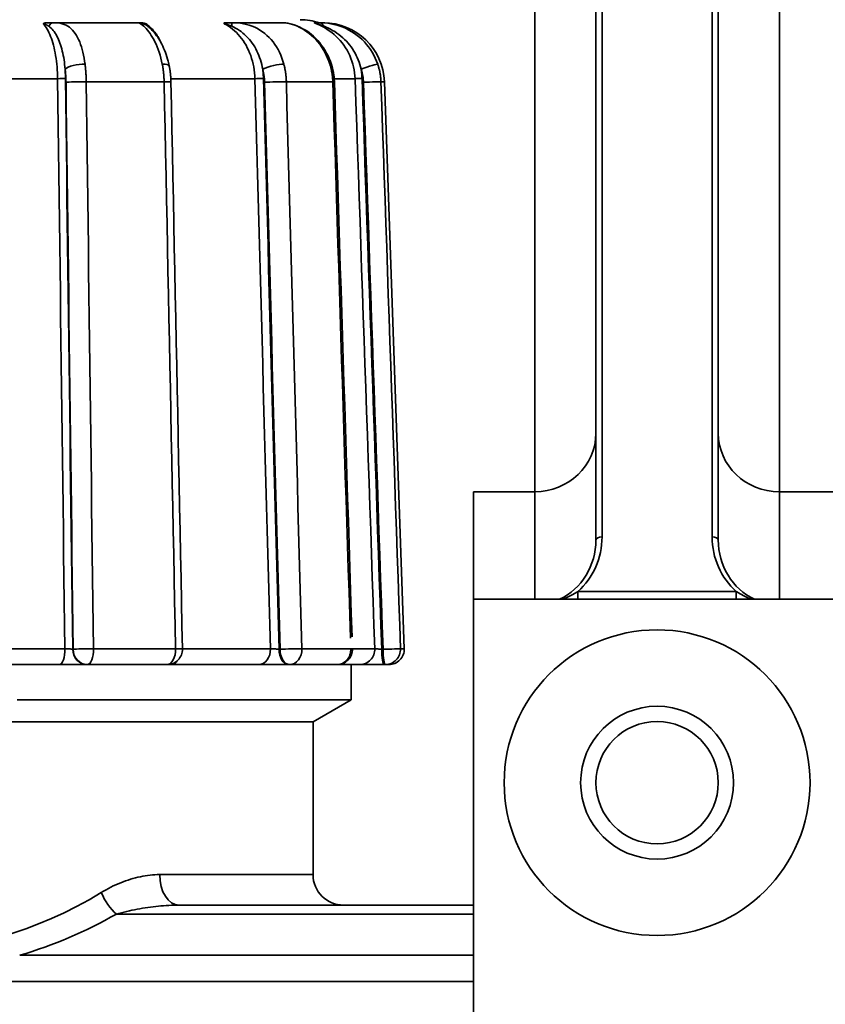
# Model space of a CAD drawing. Extents: x -136 to 7114, y 0 to 1033.
# Drawn here: x 2116 to 2142, y 216 to 248 of the extents above; entities that cross this region are included whole.
import ezdxf

# ---------------------------------------------------------------- set-up
doc = ezdxf.new("R2010")
doc.units = 0
doc.layers.add('AM_0', color=7, linetype='CONTINUOUS', lineweight=50)

# ---------------------------------------------------------------- blocks, each defined once
blk = doc.blocks.new('1007-06-60')
at = {"layer": 'AM_0', "color": 7, "linetype": 'Continuous', "lineweight": 35}
for p, q in [((10, 182.846), (10, 112.516)), ((18, 112.516), (18, 182.846)), ((12.2, 110.043), (12.2, 179.136)), ((15.8, 179.136), (15.8, 110.043)), ((12, 179.036), (12, 109.943)), ((16, 109.943), (16, 179.036)), ((-2.967, 126.864), (-5.737, 126.864)), ((1.742, 126.864), (0.091, 126.864)), ((3.085, 126.864), (2.946, 126.864)), ((-5.601, 125.034), (-9.372, 125.034)), ((0.85, 125.034), (-1.898, 125.034)), ((4.126, 125.034), (3.443, 125.034)), ((-2.118, 124.934), (-4.665, 124.934)), ((3.397, 124.934), (1.878, 124.934)), ((5.084, 124.934), (4.971, 124.934)), ((5.084, 124.934), (5.732, 106.382)), ((10, 112.516), (10, 111.52)), ((18, 112.516), (18, 111.52)), ((8, 111.52), (10, 111.52)), ((8, 111.52), (8, 108)), ((10, 111.52), (10, 108)), ((18, 111.52), (20, 111.52)), ((18, 108), (18, 111.52)), ((11.411, 108.258), (11.411, 108)), ((16.589, 108.258), (11.411, 108.258)), ((16.589, 108), (16.589, 108.258)), ((8, 108), (8, 31)), ((8, 108), (20, 108)), ((-9.311, 106.382), (-5.364, 106.382)), ((-5.091, 106.364), (-5.107, 106.364)), ((-4.429, 106.382), (-1.743, 106.382)), ((-1.519, 106.382), (1.358, 106.382)), ((1.672, 106.364), (1.639, 106.364)), ((2.384, 106.382), (3.986, 106.382)), ((4.038, 106.382), (4.77, 106.382)), ((5.04, 106.364), (4.998, 106.364)), ((5.612, 106.382), (5.732, 106.382)), ((-5.54, 105.864), (-9.364, 105.864)), ((-4.641, 105.864), (-4.626, 105.864)), ((-2.019, 105.864), (-4.626, 105.864)), ((0.972, 105.864), (-1.885, 105.864)), ((1.951, 105.864), (1.985, 105.864)), ((3.538, 105.864), (1.985, 105.864)), ((4.277, 105.864), (3.538, 105.864)), ((4, 104.714), (4, 105.864)), ((5.073, 105.864), (5.115, 105.864)), ((5.232, 105.864), (5.115, 105.864)), ((4, 104.714), (-6.92, 104.714)), ((2.75, 103.993), (4, 104.714)), ((2.75, 103.993), (-24.75, 103.993)), ((2.75, 103.993), (-7.26, 103.993)), ((2.75, 98.993), (2.75, 103.993)), ((-2.265, 98.993), (2.75, 98.993)), ((8, 97.993), (-1.629, 97.993)), ((-3.679, 97.7), (8, 97.7)), ((8, 96.353), (-6.841, 96.353)), ((-36, 95.499), (8, 95.499))]:
    blk.add_line(p, q, dxfattribs=at)
for points in [[(-6.069, 126.831), (-6.067, 126.833), (-6.065, 126.836), (-6.063, 126.839), (-6.059, 126.841), (-6.055, 126.843), (-6.051, 126.845), (-6.046, 126.848), (-6.041, 126.85), (-6.035, 126.851), (-6.029, 126.853), (-6.022, 126.855), (-6.015, 126.856), (-6.008, 126.857), (-6.001, 126.858), (-5.993, 126.859), (-5.985, 126.86), (-5.976, 126.861), (-5.967, 126.862), (-5.958, 126.863), (-5.948, 126.863), (-5.938, 126.864), (-5.927, 126.864), (-5.916, 126.864), (-5.904, 126.864)], [(-6.069, 126.831), (-6.036, 126.794), (-6.004, 126.752), (-5.973, 126.706), (-5.942, 126.656), (-5.912, 126.602), (-5.884, 126.544), (-5.856, 126.483), (-5.83, 126.418), (-5.805, 126.35), (-5.781, 126.278), (-5.758, 126.203), (-5.737, 126.126), (-5.717, 126.045), (-5.698, 125.962), (-5.681, 125.876), (-5.666, 125.788), (-5.652, 125.699), (-5.64, 125.607), (-5.629, 125.514), (-5.62, 125.419), (-5.613, 125.324), (-5.607, 125.227), (-5.603, 125.131), (-5.601, 125.034)], [(-6.069, 126.831), (-6.064, 126.83), (-6.059, 126.83), (-6.053, 126.829), (-6.047, 126.827), (-6.04, 126.825), (-6.033, 126.823), (-6.026, 126.821), (-6.018, 126.818), (-6.011, 126.815), (-6.003, 126.812), (-5.995, 126.808), (-5.987, 126.804), (-5.979, 126.8), (-5.971, 126.796), (-5.963, 126.792), (-5.955, 126.788), (-5.947, 126.783), (-5.939, 126.778), (-5.931, 126.774), (-5.923, 126.769), (-5.914, 126.763), (-5.906, 126.758), (-5.898, 126.753), (-5.89, 126.748)], [(-5.737, 126.864), (-5.743, 126.864), (-5.75, 126.864), (-5.757, 126.864), (-5.764, 126.864), (-5.77, 126.864), (-5.777, 126.864), (-5.784, 126.864), (-5.791, 126.864), (-5.798, 126.864), (-5.805, 126.864), (-5.812, 126.864), (-5.819, 126.864), (-5.826, 126.864), (-5.833, 126.864), (-5.84, 126.864), (-5.847, 126.864), (-5.854, 126.864), (-5.861, 126.864), (-5.868, 126.864), (-5.875, 126.864), (-5.883, 126.864), (-5.89, 126.864), (-5.897, 126.864), (-5.904, 126.864)], [(-5.89, 126.748), (-5.853, 126.72), (-5.817, 126.689), (-5.781, 126.654), (-5.747, 126.615), (-5.714, 126.573), (-5.683, 126.528), (-5.653, 126.48), (-5.624, 126.429), (-5.597, 126.375), (-5.571, 126.319), (-5.547, 126.26), (-5.524, 126.2), (-5.503, 126.137), (-5.483, 126.072), (-5.464, 126.006), (-5.447, 125.938), (-5.431, 125.868), (-5.416, 125.797), (-5.403, 125.725), (-5.391, 125.652), (-5.381, 125.578), (-5.371, 125.502), (-5.363, 125.426), (-5.356, 125.35)], [(-4.704, 125.512), (-4.718, 125.611), (-4.734, 125.709), (-4.753, 125.804), (-4.773, 125.897), (-4.796, 125.986), (-4.822, 126.073), (-4.85, 126.156), (-4.88, 126.236), (-4.913, 126.311), (-4.948, 126.383), (-4.986, 126.45), (-5.026, 126.513), (-5.069, 126.57), (-5.115, 126.623), (-5.164, 126.671), (-5.215, 126.714), (-5.27, 126.751), (-5.327, 126.783), (-5.387, 126.809), (-5.451, 126.83), (-5.517, 126.846), (-5.587, 126.856), (-5.661, 126.862), (-5.737, 126.864)], [(-2.967, 126.864), (-2.958, 126.862), (-2.942, 126.856), (-2.919, 126.845), (-2.892, 126.829), (-2.859, 126.808), (-2.824, 126.782), (-2.786, 126.751), (-2.746, 126.714), (-2.705, 126.672), (-2.663, 126.624), (-2.621, 126.572), (-2.579, 126.514), (-2.538, 126.451), (-2.497, 126.384), (-2.457, 126.313), (-2.418, 126.237), (-2.381, 126.158), (-2.345, 126.074), (-2.312, 125.988), (-2.28, 125.898), (-2.251, 125.805), (-2.224, 125.709), (-2.2, 125.611), (-2.179, 125.512)], [(-2.935, 126.864), (-2.937, 126.864), (-2.939, 126.864), (-2.941, 126.864), (-2.943, 126.864), (-2.945, 126.864), (-2.947, 126.864), (-2.948, 126.864), (-2.95, 126.864), (-2.951, 126.864), (-2.953, 126.864), (-2.954, 126.864), (-2.956, 126.864), (-2.957, 126.864), (-2.958, 126.864), (-2.959, 126.864), (-2.96, 126.864), (-2.961, 126.864), (-2.962, 126.864), (-2.963, 126.864), (-2.964, 126.864), (-2.965, 126.864), (-2.965, 126.864), (-2.966, 126.864), (-2.967, 126.864)], [(-2.935, 126.864), (-2.925, 126.864), (-2.915, 126.864), (-2.904, 126.864), (-2.894, 126.863), (-2.884, 126.863), (-2.874, 126.862), (-2.864, 126.861), (-2.855, 126.86), (-2.845, 126.859), (-2.836, 126.858), (-2.826, 126.857), (-2.817, 126.856), (-2.807, 126.855), (-2.797, 126.853), (-2.788, 126.851), (-2.778, 126.85), (-2.768, 126.848), (-2.759, 126.845), (-2.75, 126.843), (-2.741, 126.841), (-2.732, 126.839), (-2.724, 126.836), (-2.716, 126.833), (-2.708, 126.831)], [(-2.647, 126.748), (-2.652, 126.753), (-2.658, 126.758), (-2.663, 126.763), (-2.668, 126.769), (-2.673, 126.774), (-2.678, 126.778), (-2.683, 126.783), (-2.687, 126.788), (-2.692, 126.792), (-2.696, 126.796), (-2.7, 126.8), (-2.703, 126.804), (-2.707, 126.808), (-2.71, 126.812), (-2.712, 126.815), (-2.714, 126.818), (-2.716, 126.821), (-2.717, 126.823), (-2.717, 126.825), (-2.717, 126.827), (-2.716, 126.829), (-2.714, 126.83), (-2.712, 126.83), (-2.708, 126.831)], [(-2.222, 126.216), (-2.238, 126.25), (-2.255, 126.283), (-2.272, 126.316), (-2.289, 126.348), (-2.307, 126.379), (-2.325, 126.41), (-2.343, 126.44), (-2.362, 126.469), (-2.381, 126.497), (-2.401, 126.525), (-2.421, 126.552), (-2.441, 126.579), (-2.462, 126.604), (-2.483, 126.629), (-2.504, 126.653), (-2.526, 126.676), (-2.548, 126.698), (-2.57, 126.72), (-2.593, 126.741), (-2.615, 126.761), (-2.638, 126.779), (-2.661, 126.798), (-2.685, 126.815), (-2.708, 126.831)], [(-2.648, 126.745), (-2.634, 126.733), (-2.607, 126.711), (-2.575, 126.682), (-2.543, 126.652), (-2.507, 126.611), (-2.471, 126.571), (-2.436, 126.531), (-2.4, 126.49), (-2.365, 126.44), (-2.329, 126.389), (-2.294, 126.337), (-2.26, 126.28), (-2.228, 126.22), (-2.195, 126.16), (-2.163, 126.098), (-2.135, 126.03), (-2.106, 125.963), (-2.078, 125.895), (-2.053, 125.824), (-2.031, 125.75), (-2.008, 125.676), (-1.985, 125.602), (-1.967, 125.524), (-1.95, 125.447)], [(-2.63, 126.73), (-2.63, 126.731), (-2.631, 126.731), (-2.632, 126.732), (-2.633, 126.733), (-2.633, 126.734), (-2.634, 126.734), (-2.635, 126.735), (-2.636, 126.736), (-2.636, 126.737), (-2.637, 126.737), (-2.638, 126.738), (-2.638, 126.739), (-2.639, 126.74), (-2.64, 126.74), (-2.641, 126.741), (-2.641, 126.742), (-2.642, 126.743), (-2.643, 126.743), (-2.644, 126.744), (-2.644, 126.745), (-2.645, 126.745), (-2.646, 126.746), (-2.646, 126.747), (-2.647, 126.748)], [(-0.152, 126.831), (-0.154, 126.833), (-0.156, 126.836), (-0.158, 126.839), (-0.159, 126.841), (-0.16, 126.843), (-0.161, 126.845), (-0.16, 126.848), (-0.16, 126.85), (-0.158, 126.851), (-0.157, 126.853), (-0.155, 126.855), (-0.152, 126.856), (-0.15, 126.857), (-0.146, 126.858), (-0.143, 126.859), (-0.139, 126.86), (-0.134, 126.861), (-0.13, 126.862), (-0.124, 126.863), (-0.118, 126.863), (-0.112, 126.864), (-0.106, 126.864), (-0.098, 126.864), (-0.091, 126.864)], [(-0.152, 126.831), (-0.082, 126.794), (-0.013, 126.752), (0.055, 126.706), (0.12, 126.656), (0.184, 126.602), (0.245, 126.544), (0.304, 126.483), (0.361, 126.418), (0.414, 126.35), (0.466, 126.278), (0.514, 126.203), (0.56, 126.126), (0.602, 126.045), (0.642, 125.962), (0.678, 125.876), (0.712, 125.788), (0.741, 125.699), (0.768, 125.607), (0.79, 125.514), (0.81, 125.419), (0.825, 125.324), (0.837, 125.227), (0.845, 125.131), (0.85, 125.034)], [(-0.152, 126.831), (-0.148, 126.83), (-0.143, 126.83), (-0.137, 126.829), (-0.13, 126.827), (-0.122, 126.825), (-0.114, 126.823), (-0.105, 126.821), (-0.095, 126.818), (-0.084, 126.815), (-0.074, 126.812), (-0.062, 126.808), (-0.051, 126.804), (-0.039, 126.8), (-0.027, 126.796), (-0.015, 126.792), (-0.003, 126.788), (0.009, 126.783), (0.022, 126.778), (0.035, 126.774), (0.047, 126.769), (0.06, 126.763), (0.073, 126.758), (0.086, 126.753), (0.099, 126.748)], [(0.091, 126.864), (0.083, 126.864), (0.075, 126.864), (0.068, 126.864), (0.06, 126.864), (0.053, 126.864), (0.045, 126.864), (0.037, 126.864), (0.03, 126.864), (0.022, 126.864), (0.015, 126.864), (0.007, 126.864), (-0.001, 126.864), (-0.008, 126.864), (-0.016, 126.864), (-0.023, 126.864), (-0.031, 126.864), (-0.038, 126.864), (-0.046, 126.864), (-0.053, 126.864), (-0.061, 126.864), (-0.068, 126.864), (-0.076, 126.864), (-0.083, 126.864), (-0.091, 126.864)], [(1.795, 125.512), (1.765, 125.611), (1.732, 125.709), (1.694, 125.804), (1.652, 125.897), (1.606, 125.986), (1.555, 126.073), (1.501, 126.156), (1.443, 126.236), (1.38, 126.311), (1.314, 126.383), (1.245, 126.45), (1.171, 126.513), (1.095, 126.57), (1.015, 126.623), (0.932, 126.671), (0.846, 126.714), (0.757, 126.751), (0.666, 126.783), (0.573, 126.809), (0.479, 126.83), (0.382, 126.846), (0.285, 126.856), (0.187, 126.862), (0.091, 126.864)], [(0.099, 126.748), (0.159, 126.72), (0.22, 126.689), (0.281, 126.654), (0.342, 126.615), (0.401, 126.573), (0.458, 126.528), (0.514, 126.48), (0.568, 126.429), (0.62, 126.375), (0.669, 126.319), (0.716, 126.26), (0.761, 126.2), (0.803, 126.137), (0.843, 126.072), (0.88, 126.006), (0.915, 125.938), (0.948, 125.868), (0.977, 125.797), (1.005, 125.725), (1.03, 125.652), (1.052, 125.578), (1.072, 125.502), (1.089, 125.426), (1.104, 125.35)], [(1.742, 126.864), (1.798, 126.862), (1.861, 126.856), (1.929, 126.845), (2.002, 126.829), (2.078, 126.808), (2.157, 126.782), (2.237, 126.751), (2.317, 126.714), (2.397, 126.672), (2.476, 126.624), (2.553, 126.572), (2.629, 126.514), (2.703, 126.451), (2.775, 126.384), (2.844, 126.313), (2.91, 126.237), (2.972, 126.158), (3.031, 126.074), (3.087, 125.988), (3.138, 125.898), (3.185, 125.805), (3.228, 125.709), (3.266, 125.611), (3.3, 125.512)], [(1.742, 126.864), (1.818, 126.857), (1.895, 126.85), (1.973, 126.838), (2.055, 126.816), (2.136, 126.795), (2.218, 126.76), (2.299, 126.719), (2.381, 126.679), (2.462, 126.638), (2.544, 126.598), (2.62, 126.54), (2.696, 126.481), (2.77, 126.42), (2.839, 126.35), (2.907, 126.28), (2.972, 126.205), (3.031, 126.125), (3.09, 126.044), (3.145, 125.96), (3.192, 125.87), (3.24, 125.781), (3.283, 125.689), (3.318, 125.594), (3.354, 125.498)], [(2.859, 126.831), (2.853, 126.833), (2.847, 126.836), (2.841, 126.839), (2.836, 126.841), (2.831, 126.843), (2.826, 126.845), (2.821, 126.848), (2.817, 126.85), (2.813, 126.851), (2.81, 126.853), (2.807, 126.855), (2.804, 126.856), (2.802, 126.857), (2.8, 126.858), (2.798, 126.859), (2.797, 126.86), (2.796, 126.861), (2.796, 126.862), (2.795, 126.863), (2.796, 126.863), (2.796, 126.864), (2.797, 126.864), (2.798, 126.864), (2.8, 126.864)], [(2.946, 126.864), (2.94, 126.864), (2.933, 126.864), (2.927, 126.864), (2.92, 126.864), (2.914, 126.864), (2.908, 126.864), (2.901, 126.864), (2.895, 126.864), (2.889, 126.864), (2.883, 126.864), (2.876, 126.864), (2.87, 126.864), (2.864, 126.864), (2.858, 126.864), (2.852, 126.864), (2.846, 126.864), (2.84, 126.864), (2.834, 126.864), (2.828, 126.864), (2.823, 126.864), (2.817, 126.864), (2.811, 126.864), (2.805, 126.864), (2.8, 126.864)], [(2.859, 126.831), (2.948, 126.794), (3.035, 126.752), (3.12, 126.706), (3.203, 126.656), (3.283, 126.602), (3.361, 126.544), (3.436, 126.483), (3.507, 126.418), (3.575, 126.35), (3.64, 126.278), (3.701, 126.203), (3.759, 126.126), (3.813, 126.045), (3.863, 125.962), (3.909, 125.876), (3.951, 125.788), (3.989, 125.699), (4.022, 125.607), (4.05, 125.514), (4.075, 125.419), (4.094, 125.324), (4.109, 125.227), (4.12, 125.131), (4.126, 125.034)], [(2.859, 126.831), (2.861, 126.83), (2.864, 126.83), (2.868, 126.829), (2.874, 126.827), (2.881, 126.825), (2.888, 126.823), (2.897, 126.821), (2.907, 126.818), (2.917, 126.815), (2.928, 126.812), (2.94, 126.808), (2.951, 126.804), (2.964, 126.8), (2.976, 126.796), (2.989, 126.792), (3.002, 126.788), (3.016, 126.783), (3.029, 126.778), (3.043, 126.774), (3.057, 126.769), (3.071, 126.763), (3.085, 126.758), (3.099, 126.753), (3.114, 126.748)], [(4.865, 125.512), (4.829, 125.611), (4.787, 125.709), (4.739, 125.804), (4.687, 125.897), (4.63, 125.986), (4.568, 126.073), (4.502, 126.156), (4.431, 126.236), (4.356, 126.311), (4.277, 126.383), (4.194, 126.45), (4.108, 126.513), (4.018, 126.57), (3.926, 126.623), (3.831, 126.671), (3.734, 126.714), (3.634, 126.751), (3.534, 126.783), (3.433, 126.809), (3.332, 126.83), (3.232, 126.846), (3.133, 126.856), (3.037, 126.862), (2.946, 126.864)], [(3.114, 126.748), (3.181, 126.72), (3.251, 126.689), (3.321, 126.654), (3.391, 126.615), (3.461, 126.573), (3.529, 126.528), (3.596, 126.48), (3.66, 126.429), (3.723, 126.375), (3.782, 126.319), (3.84, 126.26), (3.894, 126.2), (3.946, 126.137), (3.995, 126.072), (4.041, 126.006), (4.085, 125.938), (4.125, 125.868), (4.162, 125.797), (4.196, 125.725), (4.227, 125.652), (4.255, 125.578), (4.28, 125.502), (4.302, 125.426), (4.32, 125.35)], [(-5.356, 125.35), (-5.354, 125.332), (-5.352, 125.315), (-5.35, 125.297), (-5.348, 125.28), (-5.347, 125.262), (-5.345, 125.244), (-5.343, 125.226), (-5.342, 125.208), (-5.34, 125.19), (-5.339, 125.172), (-5.337, 125.154), (-5.336, 125.136), (-5.335, 125.118), (-5.334, 125.1), (-5.333, 125.081), (-5.332, 125.063), (-5.331, 125.045), (-5.33, 125.027), (-5.33, 125.008), (-5.329, 124.99), (-5.328, 124.972), (-5.328, 124.953), (-5.328, 124.935), (-5.327, 124.916)], [(-5.345, 125.041), (-5.345, 125.054), (-5.345, 125.067), (-5.345, 125.08), (-5.345, 125.092), (-5.346, 125.105), (-5.346, 125.118), (-5.346, 125.131), (-5.347, 125.144), (-5.347, 125.157), (-5.348, 125.17), (-5.348, 125.183), (-5.348, 125.196), (-5.349, 125.208), (-5.35, 125.221), (-5.35, 125.234), (-5.351, 125.247), (-5.351, 125.26), (-5.352, 125.273), (-5.353, 125.286), (-5.353, 125.298), (-5.354, 125.311), (-5.355, 125.324), (-5.356, 125.337), (-5.356, 125.35)], [(-4.665, 124.934), (-4.665, 124.958), (-4.666, 124.983), (-4.666, 125.007), (-4.667, 125.032), (-4.668, 125.056), (-4.669, 125.081), (-4.67, 125.105), (-4.671, 125.129), (-4.672, 125.154), (-4.674, 125.178), (-4.675, 125.202), (-4.677, 125.227), (-4.678, 125.251), (-4.68, 125.275), (-4.682, 125.299), (-4.684, 125.323), (-4.686, 125.347), (-4.689, 125.371), (-4.691, 125.394), (-4.693, 125.418), (-4.696, 125.442), (-4.699, 125.465), (-4.701, 125.488), (-4.704, 125.512)], [(-2.179, 125.512), (-2.175, 125.488), (-2.17, 125.465), (-2.166, 125.442), (-2.162, 125.418), (-2.159, 125.394), (-2.155, 125.371), (-2.151, 125.347), (-2.148, 125.323), (-2.145, 125.299), (-2.142, 125.275), (-2.139, 125.251), (-2.136, 125.227), (-2.134, 125.202), (-2.132, 125.178), (-2.13, 125.154), (-2.128, 125.129), (-2.126, 125.105), (-2.124, 125.081), (-2.123, 125.056), (-2.122, 125.032), (-2.12, 125.007), (-2.12, 124.983), (-2.119, 124.958), (-2.118, 124.934)], [(-1.95, 125.447), (-1.946, 125.426), (-1.942, 125.404), (-1.939, 125.383), (-1.935, 125.362), (-1.931, 125.341), (-1.928, 125.319), (-1.925, 125.298), (-1.922, 125.276), (-1.919, 125.255), (-1.916, 125.233), (-1.914, 125.211), (-1.911, 125.189), (-1.909, 125.168), (-1.907, 125.146), (-1.905, 125.124), (-1.903, 125.102), (-1.902, 125.08), (-1.9, 125.058), (-1.899, 125.036), (-1.898, 125.014), (-1.897, 124.992), (-1.896, 124.97), (-1.895, 124.949), (-1.894, 124.927)], [(1.104, 125.35), (1.108, 125.332), (1.113, 125.315), (1.117, 125.297), (1.121, 125.28), (1.125, 125.262), (1.128, 125.244), (1.132, 125.226), (1.135, 125.208), (1.139, 125.19), (1.142, 125.172), (1.145, 125.154), (1.147, 125.136), (1.15, 125.118), (1.152, 125.1), (1.154, 125.081), (1.156, 125.063), (1.158, 125.045), (1.16, 125.027), (1.161, 125.008), (1.163, 124.99), (1.164, 124.972), (1.165, 124.953), (1.165, 124.935), (1.166, 124.916)], [(1.129, 125.041), (1.129, 125.054), (1.128, 125.067), (1.128, 125.08), (1.127, 125.092), (1.127, 125.105), (1.126, 125.118), (1.125, 125.131), (1.124, 125.144), (1.124, 125.157), (1.123, 125.17), (1.122, 125.183), (1.121, 125.196), (1.12, 125.208), (1.118, 125.221), (1.117, 125.234), (1.116, 125.247), (1.115, 125.26), (1.113, 125.273), (1.112, 125.286), (1.11, 125.298), (1.109, 125.311), (1.107, 125.324), (1.105, 125.337), (1.104, 125.35)], [(1.878, 124.934), (1.878, 124.958), (1.877, 124.983), (1.875, 125.007), (1.874, 125.032), (1.872, 125.056), (1.87, 125.081), (1.868, 125.105), (1.865, 125.129), (1.863, 125.154), (1.86, 125.178), (1.857, 125.202), (1.853, 125.227), (1.85, 125.251), (1.846, 125.275), (1.842, 125.299), (1.837, 125.323), (1.833, 125.347), (1.828, 125.371), (1.823, 125.394), (1.818, 125.418), (1.812, 125.442), (1.807, 125.465), (1.801, 125.488), (1.795, 125.512)], [(3.3, 125.512), (3.307, 125.488), (3.314, 125.465), (3.32, 125.442), (3.327, 125.418), (3.333, 125.394), (3.339, 125.371), (3.344, 125.347), (3.349, 125.323), (3.354, 125.299), (3.359, 125.275), (3.363, 125.251), (3.368, 125.227), (3.372, 125.202), (3.375, 125.178), (3.379, 125.154), (3.382, 125.129), (3.384, 125.105), (3.387, 125.081), (3.389, 125.056), (3.391, 125.032), (3.393, 125.007), (3.394, 124.983), (3.396, 124.958), (3.397, 124.934)], [(3.354, 125.498), (3.361, 125.475), (3.367, 125.452), (3.373, 125.429), (3.38, 125.406), (3.386, 125.383), (3.391, 125.36), (3.397, 125.336), (3.402, 125.313), (3.407, 125.29), (3.412, 125.266), (3.416, 125.242), (3.42, 125.219), (3.424, 125.195), (3.428, 125.171), (3.431, 125.148), (3.434, 125.124), (3.436, 125.1), (3.439, 125.076), (3.442, 125.052), (3.443, 125.028), (3.445, 125.004), (3.446, 124.98), (3.448, 124.956), (3.449, 124.932)], [(4.353, 125.041), (4.352, 125.054), (4.352, 125.067), (4.351, 125.08), (4.35, 125.092), (4.35, 125.105), (4.349, 125.118), (4.348, 125.131), (4.347, 125.144), (4.346, 125.157), (4.345, 125.17), (4.343, 125.183), (4.342, 125.196), (4.341, 125.208), (4.339, 125.221), (4.338, 125.234), (4.336, 125.247), (4.334, 125.26), (4.333, 125.273), (4.331, 125.286), (4.329, 125.298), (4.327, 125.311), (4.325, 125.324), (4.323, 125.337), (4.32, 125.35)], [(4.32, 125.35), (4.326, 125.332), (4.332, 125.315), (4.337, 125.297), (4.342, 125.28), (4.347, 125.262), (4.352, 125.244), (4.357, 125.226), (4.361, 125.208), (4.365, 125.19), (4.369, 125.172), (4.372, 125.154), (4.376, 125.136), (4.379, 125.118), (4.382, 125.1), (4.385, 125.081), (4.387, 125.063), (4.39, 125.045), (4.392, 125.027), (4.394, 125.008), (4.395, 124.99), (4.397, 124.972), (4.398, 124.953), (4.399, 124.935), (4.399, 124.916)], [(4.971, 124.934), (4.97, 124.958), (4.969, 124.983), (4.967, 125.007), (4.965, 125.032), (4.963, 125.056), (4.96, 125.081), (4.958, 125.105), (4.954, 125.129), (4.951, 125.154), (4.947, 125.178), (4.943, 125.202), (4.939, 125.227), (4.935, 125.251), (4.93, 125.275), (4.925, 125.299), (4.919, 125.323), (4.913, 125.347), (4.907, 125.371), (4.901, 125.394), (4.895, 125.418), (4.888, 125.442), (4.881, 125.465), (4.873, 125.488), (4.865, 125.512)], [(-5.601, 125.034), (-5.591, 124.257), (-5.581, 123.48), (-5.572, 122.702), (-5.562, 121.925), (-5.552, 121.148), (-5.542, 120.371), (-5.532, 119.594), (-5.522, 118.816), (-5.512, 118.039), (-5.502, 117.262), (-5.492, 116.485), (-5.483, 115.708), (-5.473, 114.931), (-5.463, 114.153), (-5.453, 113.376), (-5.443, 112.599), (-5.433, 111.822), (-5.423, 111.045), (-5.413, 110.267), (-5.404, 109.49), (-5.394, 108.713), (-5.384, 107.936), (-5.374, 107.159), (-5.364, 106.382)], [(-5.107, 106.364), (-5.117, 107.142), (-5.127, 107.921), (-5.137, 108.699), (-5.147, 109.477), (-5.156, 110.255), (-5.166, 111.033), (-5.176, 111.811), (-5.186, 112.59), (-5.196, 113.368), (-5.206, 114.146), (-5.216, 114.924), (-5.226, 115.702), (-5.236, 116.481), (-5.246, 117.259), (-5.255, 118.037), (-5.265, 118.815), (-5.275, 119.593), (-5.285, 120.372), (-5.295, 121.15), (-5.305, 121.928), (-5.315, 122.706), (-5.325, 123.484), (-5.335, 124.263), (-5.345, 125.041)], [(0.85, 125.034), (0.871, 124.257), (0.892, 123.48), (0.913, 122.702), (0.935, 121.925), (0.956, 121.148), (0.977, 120.371), (0.998, 119.594), (1.019, 118.816), (1.041, 118.039), (1.062, 117.262), (1.083, 116.485), (1.104, 115.708), (1.125, 114.931), (1.147, 114.153), (1.168, 113.376), (1.189, 112.599), (1.21, 111.822), (1.231, 111.045), (1.253, 110.267), (1.274, 109.49), (1.295, 108.713), (1.316, 107.936), (1.337, 107.159), (1.358, 106.382)], [(1.639, 106.364), (1.617, 107.142), (1.596, 107.921), (1.575, 108.699), (1.554, 109.477), (1.532, 110.255), (1.511, 111.033), (1.49, 111.811), (1.469, 112.59), (1.448, 113.368), (1.426, 114.146), (1.405, 114.924), (1.384, 115.702), (1.363, 116.481), (1.341, 117.259), (1.32, 118.037), (1.299, 118.815), (1.278, 119.593), (1.257, 120.372), (1.235, 121.15), (1.214, 121.928), (1.193, 122.706), (1.172, 123.484), (1.15, 124.263), (1.129, 125.041)], [(4.126, 125.034), (4.152, 124.257), (4.179, 123.48), (4.206, 122.702), (4.233, 121.925), (4.26, 121.148), (4.287, 120.371), (4.313, 119.594), (4.34, 118.816), (4.367, 118.039), (4.394, 117.262), (4.421, 116.485), (4.448, 115.708), (4.474, 114.931), (4.501, 114.153), (4.528, 113.376), (4.555, 112.599), (4.582, 111.822), (4.609, 111.045), (4.635, 110.267), (4.662, 109.49), (4.689, 108.713), (4.716, 107.936), (4.743, 107.159), (4.77, 106.382)], [(4.998, 106.364), (4.971, 107.142), (4.944, 107.921), (4.917, 108.699), (4.89, 109.477), (4.863, 110.255), (4.836, 111.033), (4.81, 111.811), (4.783, 112.59), (4.756, 113.368), (4.729, 114.146), (4.702, 114.924), (4.675, 115.702), (4.648, 116.481), (4.622, 117.259), (4.595, 118.037), (4.568, 118.815), (4.541, 119.593), (4.514, 120.372), (4.487, 121.15), (4.46, 121.928), (4.433, 122.706), (4.407, 123.484), (4.38, 124.263), (4.353, 125.041)], [(-5.327, 124.916), (-5.318, 124.143), (-5.308, 123.37), (-5.298, 122.597), (-5.288, 121.824), (-5.278, 121.051), (-5.268, 120.278), (-5.258, 119.505), (-5.249, 118.732), (-5.239, 117.959), (-5.229, 117.186), (-5.219, 116.413), (-5.209, 115.64), (-5.199, 114.867), (-5.19, 114.094), (-5.18, 113.321), (-5.17, 112.548), (-5.16, 111.775), (-5.15, 111.002), (-5.14, 110.229), (-5.131, 109.456), (-5.121, 108.683), (-5.111, 107.91), (-5.101, 107.137), (-5.091, 106.364)], [(-4.429, 106.382), (-4.439, 107.155), (-4.449, 107.928), (-4.459, 108.701), (-4.469, 109.474), (-4.478, 110.247), (-4.488, 111.02), (-4.498, 111.793), (-4.508, 112.566), (-4.518, 113.339), (-4.528, 114.112), (-4.537, 114.885), (-4.547, 115.658), (-4.557, 116.431), (-4.567, 117.204), (-4.577, 117.977), (-4.586, 118.75), (-4.596, 119.523), (-4.606, 120.296), (-4.616, 121.069), (-4.626, 121.842), (-4.635, 122.615), (-4.645, 123.388), (-4.655, 124.161), (-4.665, 124.934)], [(-2.118, 124.934), (-2.103, 124.161), (-2.087, 123.388), (-2.071, 122.615), (-2.056, 121.842), (-2.04, 121.069), (-2.024, 120.296), (-2.009, 119.523), (-1.993, 118.75), (-1.977, 117.977), (-1.962, 117.204), (-1.946, 116.431), (-1.93, 115.658), (-1.915, 114.885), (-1.899, 114.112), (-1.883, 113.339), (-1.868, 112.566), (-1.852, 111.793), (-1.836, 111.02), (-1.821, 110.247), (-1.805, 109.474), (-1.79, 108.701), (-1.774, 107.928), (-1.758, 107.155), (-1.743, 106.382)], [(-1.894, 124.927), (-1.879, 124.154), (-1.863, 123.381), (-1.847, 122.608), (-1.832, 121.835), (-1.816, 121.061), (-1.8, 120.288), (-1.785, 119.515), (-1.769, 118.742), (-1.754, 117.969), (-1.738, 117.196), (-1.722, 116.423), (-1.707, 115.65), (-1.691, 114.877), (-1.675, 114.104), (-1.66, 113.331), (-1.644, 112.558), (-1.629, 111.785), (-1.613, 111.012), (-1.597, 110.239), (-1.582, 109.466), (-1.566, 108.693), (-1.55, 107.92), (-1.535, 107.147), (-1.519, 106.374)], [(1.166, 124.916), (1.187, 124.143), (1.208, 123.37), (1.229, 122.597), (1.25, 121.824), (1.271, 121.051), (1.293, 120.278), (1.314, 119.505), (1.335, 118.732), (1.356, 117.959), (1.377, 117.186), (1.398, 116.413), (1.419, 115.64), (1.44, 114.867), (1.461, 114.094), (1.482, 113.321), (1.504, 112.548), (1.525, 111.775), (1.546, 111.002), (1.567, 110.229), (1.588, 109.456), (1.609, 108.683), (1.63, 107.91), (1.651, 107.137), (1.672, 106.364)], [(2.384, 106.382), (2.363, 107.155), (2.342, 107.928), (2.321, 108.701), (2.3, 109.474), (2.279, 110.247), (2.258, 111.02), (2.237, 111.793), (2.216, 112.566), (2.195, 113.339), (2.173, 114.112), (2.152, 114.885), (2.131, 115.658), (2.11, 116.431), (2.089, 117.204), (2.068, 117.977), (2.047, 118.75), (2.026, 119.523), (2.005, 120.296), (1.984, 121.069), (1.963, 121.842), (1.942, 122.615), (1.92, 123.388), (1.899, 124.161), (1.878, 124.934)], [(3.397, 124.934), (3.421, 124.175), (3.445, 123.416), (3.469, 122.657), (3.493, 121.899), (3.517, 121.14), (3.541, 120.381), (3.565, 119.622), (3.589, 118.863), (3.614, 118.105), (3.638, 117.346), (3.662, 116.587), (3.686, 115.828), (3.71, 115.069), (3.734, 114.311), (3.758, 113.552), (3.782, 112.793), (3.806, 112.034), (3.83, 111.275), (3.855, 110.517), (3.879, 109.758), (3.903, 108.999), (3.927, 108.24), (3.951, 107.481), (3.975, 106.723)], [(3.449, 124.932), (3.473, 124.176), (3.497, 123.419), (3.521, 122.663), (3.545, 121.906), (3.569, 121.15), (3.593, 120.393), (3.617, 119.636), (3.641, 118.88), (3.665, 118.123), (3.689, 117.367), (3.713, 116.61), (3.737, 115.854), (3.761, 115.097), (3.785, 114.341), (3.809, 113.584), (3.833, 112.827), (3.857, 112.071), (3.881, 111.314), (3.906, 110.558), (3.93, 109.801), (3.954, 109.045), (3.978, 108.288), (4.002, 107.532), (4.026, 106.775)], [(4.399, 124.916), (4.426, 124.143), (4.453, 123.37), (4.48, 122.597), (4.506, 121.824), (4.533, 121.051), (4.56, 120.278), (4.586, 119.505), (4.613, 118.732), (4.64, 117.959), (4.666, 117.186), (4.693, 116.413), (4.72, 115.64), (4.747, 114.867), (4.773, 114.094), (4.8, 113.321), (4.827, 112.548), (4.853, 111.775), (4.88, 111.002), (4.907, 110.229), (4.933, 109.456), (4.96, 108.683), (4.987, 107.91), (5.014, 107.137), (5.04, 106.364)], [(5.612, 106.382), (5.585, 107.155), (5.558, 107.928), (5.531, 108.701), (5.505, 109.474), (5.478, 110.247), (5.451, 111.02), (5.425, 111.793), (5.398, 112.566), (5.371, 113.339), (5.345, 114.112), (5.318, 114.885), (5.291, 115.658), (5.264, 116.431), (5.238, 117.204), (5.211, 117.977), (5.184, 118.75), (5.158, 119.523), (5.131, 120.296), (5.104, 121.069), (5.078, 121.842), (5.051, 122.615), (5.024, 123.388), (4.997, 124.161), (4.971, 124.934)], [(11.411, 108.258), (11.393, 108.247), (11.375, 108.236), (11.357, 108.225), (11.339, 108.214), (11.32, 108.203), (11.301, 108.192), (11.282, 108.181), (11.262, 108.17), (11.243, 108.159), (11.223, 108.148), (11.202, 108.137), (11.182, 108.126), (11.161, 108.115), (11.14, 108.105), (11.118, 108.094), (11.096, 108.083), (11.074, 108.072), (11.052, 108.062), (11.029, 108.051), (11.006, 108.041), (10.982, 108.03), (10.958, 108.02), (10.934, 108.01), (10.909, 108)], [(17.091, 108), (17.066, 108.01), (17.042, 108.02), (17.018, 108.03), (16.994, 108.041), (16.971, 108.051), (16.948, 108.062), (16.926, 108.072), (16.904, 108.083), (16.882, 108.094), (16.86, 108.105), (16.839, 108.115), (16.818, 108.126), (16.798, 108.137), (16.777, 108.148), (16.757, 108.159), (16.738, 108.17), (16.718, 108.181), (16.699, 108.192), (16.68, 108.203), (16.661, 108.214), (16.643, 108.225), (16.625, 108.236), (16.607, 108.247), (16.589, 108.258)], [(-5.107, 106.364), (-5.112, 106.365), (-5.118, 106.366), (-5.125, 106.367), (-5.132, 106.369), (-5.14, 106.37), (-5.149, 106.371), (-5.158, 106.372), (-5.168, 106.373), (-5.178, 106.374), (-5.189, 106.375), (-5.2, 106.376), (-5.212, 106.376), (-5.224, 106.377), (-5.236, 106.378), (-5.249, 106.379), (-5.262, 106.379), (-5.275, 106.38), (-5.288, 106.38), (-5.301, 106.381), (-5.314, 106.381), (-5.326, 106.381), (-5.339, 106.381), (-5.352, 106.382), (-5.364, 106.382)], [(1.639, 106.364), (1.628, 106.365), (1.617, 106.366), (1.606, 106.367), (1.594, 106.369), (1.582, 106.37), (1.57, 106.371), (1.557, 106.372), (1.544, 106.373), (1.531, 106.374), (1.518, 106.375), (1.505, 106.376), (1.492, 106.376), (1.48, 106.377), (1.467, 106.378), (1.454, 106.379), (1.442, 106.379), (1.43, 106.38), (1.418, 106.38), (1.407, 106.381), (1.396, 106.381), (1.386, 106.381), (1.376, 106.381), (1.367, 106.382), (1.358, 106.382)], [(4.998, 106.364), (4.985, 106.365), (4.972, 106.366), (4.959, 106.367), (4.946, 106.369), (4.933, 106.37), (4.92, 106.371), (4.908, 106.372), (4.895, 106.373), (4.883, 106.374), (4.872, 106.375), (4.86, 106.376), (4.85, 106.376), (4.839, 106.377), (4.83, 106.378), (4.82, 106.379), (4.812, 106.379), (4.804, 106.38), (4.797, 106.38), (4.79, 106.381), (4.785, 106.381), (4.78, 106.381), (4.775, 106.381), (4.772, 106.382), (4.77, 106.382)], [(-5.54, 105.864), (-5.497, 105.864), (-5.453, 105.864), (-5.409, 105.864), (-5.364, 105.864), (-5.318, 105.864), (-5.273, 105.864), (-5.228, 105.864), (-5.183, 105.864), (-5.138, 105.864), (-5.094, 105.864), (-5.051, 105.864), (-5.009, 105.864), (-4.968, 105.864), (-4.928, 105.864), (-4.89, 105.864), (-4.854, 105.864), (-4.819, 105.864), (-4.787, 105.864), (-4.757, 105.864), (-4.729, 105.864), (-4.703, 105.864), (-4.68, 105.864), (-4.659, 105.864), (-4.641, 105.864)], [(-2.019, 105.864), (-2.014, 105.864), (-2.009, 105.864), (-2.004, 105.864), (-1.999, 105.864), (-1.994, 105.864), (-1.988, 105.864), (-1.983, 105.864), (-1.978, 105.864), (-1.972, 105.864), (-1.967, 105.864), (-1.962, 105.864), (-1.956, 105.864), (-1.95, 105.864), (-1.945, 105.864), (-1.939, 105.864), (-1.933, 105.864), (-1.928, 105.864), (-1.922, 105.864), (-1.916, 105.864), (-1.91, 105.864), (-1.904, 105.864), (-1.898, 105.864), (-1.892, 105.864), (-1.885, 105.864)], [(0.972, 105.864), (1.002, 105.864), (1.034, 105.864), (1.068, 105.864), (1.104, 105.864), (1.142, 105.864), (1.181, 105.864), (1.222, 105.864), (1.264, 105.864), (1.307, 105.864), (1.351, 105.864), (1.395, 105.864), (1.44, 105.864), (1.486, 105.864), (1.531, 105.864), (1.577, 105.864), (1.622, 105.864), (1.667, 105.864), (1.711, 105.864), (1.754, 105.864), (1.796, 105.864), (1.837, 105.864), (1.877, 105.864), (1.915, 105.864), (1.951, 105.864)], [(4.277, 105.864), (4.285, 105.864), (4.297, 105.864), (4.312, 105.864), (4.329, 105.864), (4.349, 105.864), (4.371, 105.864), (4.397, 105.864), (4.424, 105.864), (4.454, 105.864), (4.486, 105.864), (4.52, 105.864), (4.556, 105.864), (4.594, 105.864), (4.633, 105.864), (4.673, 105.864), (4.715, 105.864), (4.758, 105.864), (4.802, 105.864), (4.847, 105.864), (4.892, 105.864), (4.937, 105.864), (4.983, 105.864), (5.028, 105.864), (5.073, 105.864)], [(-2.265, 98.993), (-2.342, 98.991), (-2.42, 98.988), (-2.499, 98.982), (-2.578, 98.975), (-2.657, 98.965), (-2.736, 98.953), (-2.816, 98.939), (-2.896, 98.922), (-2.976, 98.904), (-3.056, 98.885), (-3.137, 98.863), (-3.217, 98.839), (-3.297, 98.813), (-3.378, 98.786), (-3.459, 98.757), (-3.539, 98.725), (-3.62, 98.692), (-3.7, 98.657), (-3.78, 98.62), (-3.86, 98.581), (-3.94, 98.541), (-4.019, 98.498), (-4.098, 98.453), (-4.176, 98.407)], [(-3.679, 97.7), (-3.596, 97.723), (-3.511, 97.745), (-3.426, 97.767), (-3.341, 97.787), (-3.255, 97.806), (-3.169, 97.825), (-3.083, 97.842), (-2.996, 97.859), (-2.91, 97.875), (-2.824, 97.889), (-2.737, 97.903), (-2.651, 97.916), (-2.565, 97.928), (-2.479, 97.939), (-2.393, 97.948), (-2.307, 97.958), (-2.221, 97.966), (-2.135, 97.973), (-2.05, 97.979), (-1.965, 97.984), (-1.88, 97.987), (-1.796, 97.99), (-1.712, 97.992), (-1.629, 97.993)]]:
    blk.add_lwpolyline(points, dxfattribs=at)
for radius in [5, 2.5, 2]:
    blk.add_circle((14, 102), radius, dxfattribs=at)
for centre, radius, start, end in [((2.332, 124.964), 2, 71.8051, 90), ((3.085, 124.864), 2, 2, 90), ((-2.019, 106.364), 0.5, 270, 1.1582), ((3.538, 106.364), 0.5, 270, 1.8188), ((5.232, 106.364), 0.5, 270, 2), ((3.75, 98.993), 1, 180, 270), ((-11, 110.505), 14.75, 286.3785, 299.7566)]:
    blk.add_arc(centre, radius, start, end, dxfattribs=at)
for centre, major_axis, ratio, start_param, end_param in [((-5.737, 126.364), (0, 0.5), 0.478227, 0, 0.696695), ((-2.967, 126.364), (0.32, 0.383), 0.999402, 0, 0.696695), ((0.091, 126.364), (0, 0.5), 0.024962, 5.58649, 6.283185), ((2.946, 126.364), (0, 0.5), 0.521462, 5.58649, 6.283185), ((-4.891, 125.35), (-0.496, -0.062), 0.301631, 4.28994, 5.891253), ((-2.44, 125.35), (0.49, 0.097), 0.264137, 0, 0.957833), ((1.416, 125.35), (0.483, 0.129), 0.202246, 0.617077, 2.21839), ((2.877, 125.35), (0.477, 0.149), 0.135041, 0, 0.439994), ((4.396, 125.35), (0.474, 0.16), 0.048668, 0.112308, 1.713621), ((-5.531, 125.041), (0.2, 0.003), 0.032506, 4.352296, 5.910222), ((1.004, 125.041), (0.2, 0.005), 0.021795, 3.828607, 5.386532), ((4.323, 125.041), (-0.2, -0.007), 0.005245, 0.163622, 1.721548), ((-4.862, 124.916), (-0.5, -0.006), 0.03252, 4.307356, 5.910222), ((-2.394, 124.916), (0.5, 0.01), 0.028477, 0, 0.985475), ((1.478, 124.916), (0.5, 0.014), 0.021805, 0.642074, 2.24494), ((2.949, 124.916), (0.5, 0.016), 0.014559, 0, 0.461933), ((4.475, 124.916), (0.5, 0.017), 0.005247, 0.118682, 1.721548), ((10, 113.433), (2, 0), 0.956263, 4.712389, 6.283185), ((18, 113.433), (2, 0), 0.956263, 3.141593, 4.712389), ((10, 109.943), (0, -2.127), 0.940447, 0.41904, 1.570796), ((10, 110.043), (0, -2.326), 0.945875, 0.696012, 1.570796), ((12.2, 109.943), (-0.2, 0), 0.5, 4.712389, 6.283185), ((15.8, 109.943), (0.2, 0), 0.5, 0, 1.570796), ((18, 110.043), (0, -2.326), 0.945875, 4.712389, 5.587173), ((18, 109.943), (0, -2.127), 0.940447, 4.712389, 5.864146), ((-5.54, 106.364), (0, -0.5), 0.352646, 0, 1.605703), ((-4.641, 106.364), (0, -0.5), 0.931327, 4.712389, 6.283185), ((-4.626, 106.364), (-0.5, -0.006), 0.032518, 4.308636, 5.910222), ((-4.626, 106.364), (0, -0.5), 0.931327, 4.712389, 6.283185), ((-4.626, 106.364), (0, -0.5), 0.392699, 0, 1.605703), ((-2.019, 106.364), (0, -0.5), 0.553279, 0, 1.605703), ((-2.019, 106.364), (0.5, 0.01), 0.028476, 0, 0.984194), ((0.972, 106.364), (0, -0.5), 0.773279, 0, 1.605703), ((1.951, 106.364), (0, -0.5), 0.624461, 4.712389, 6.283185), ((1.985, 106.364), (-0.5, -0.014), 0.021804, 3.784947, 5.386532), ((1.985, 106.364), (0, -0.5), 0.624461, 4.712389, 6.283185), ((1.985, 106.364), (0, -0.5), 0.799921, 0, 1.605703), ((3.538, 106.364), (0, -0.5), 0.895652, 0, 1.605703), ((3.538, 106.364), (0.5, 0.016), 0.014558, 0, 0.460652), ((4.277, 106.364), (0, -0.5), 0.986712, 0, 1.605703), ((5.073, 106.364), (0, -0.5), 0.150271, 4.712389, 6.283185), ((5.115, 106.364), (0.5, 0.017), 0.005247, 0.119962, 1.721548), ((5.115, 106.364), (0, -0.5), 0.150271, 4.712389, 6.283185), ((5.115, 106.364), (0, -0.5), 0.992805, 0, 1.605703), ((-1.885, 106.364), (0, -0.5), 0.588711, 0, 0.707181), ((-1.629, 98.993), (0, -1), 0.635303, 4.712389, 6.283185), ((-11, 111.212), (0, -14.75), 0.932203, 5.763834, 6.802536), ((-3.679, 98.407), (-0.496, 0.868), 0.444572, 1.321904, 2.231748)]:
    blk.add_ellipse(centre, major_axis=major_axis, ratio=ratio, start_param=start_param, end_param=end_param, dxfattribs=at)

msp = doc.modelspace()

# ---------------------------------------------------------------- block references
at = {"layer": 'AM_0'}
msp.add_blockref('1007-06-60', (2122.889, 121.123), dxfattribs=at)

doc.saveas('drawing.dxf')
